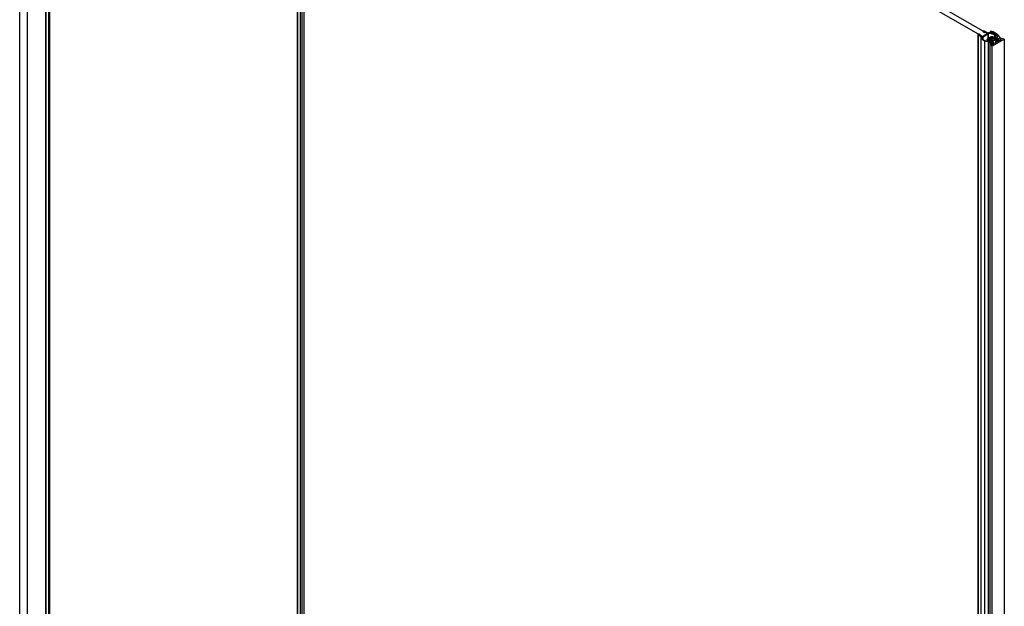
# Model space of a CAD drawing. Extents: x -0.01 to 1.03, y -0.59 to 1.96.
# Drawn here: x 0 to 1.03, y 0.77 to 1.38 of the extents above; entities that cross this region are included whole.
import ezdxf

# ---------------------------------------------------------------- set-up
doc = ezdxf.new("R2010")
doc.units = 0

msp = doc.modelspace()

# ---------------------------------------------------------------- linework, layer by layer
at = {"linetype": 'Continuous'}
for p, q in [((1.017, 1.3684), (0.3037, 1.7802)), ((1.0118, 1.3654), (0.2985, 1.7772)), ((0, 0.2161), (0, 1.7444)), ((0.0001, 0.216), (0.0001, 1.7443)), ((0.0081, 0.209), (0.0081, 1.7397)), ((0.0275, 0.1978), (0.0275, 1.7285)), ((0.028, 0.1975), (0.028, 1.7283)), ((0.0307, 0.1959), (0.0307, 1.7267)), ((0.0311, 0.1957), (0.0311, 1.7265)), ((0.0316, 0.1954), (0.0316, 1.7262)), ((0.0317, 0.1954), (0.0317, 1.7262)), ((0.2966, 1.5739), (0.2966, 0.0431)), ((0.2917, 1.5712), (0.2917, 0.0454)), ((0.2919, 1.5712), (0.2919, 0.0454)), ((0.2947, 1.5725), (0.2947, 0.0442)), ((0.2985, 1.5726), (0.2985, 0.042)), ((1.0073, -0.5587), (1.0073, 1.3675)), ((1.0074, 1.3677), (1.0077, 1.3678)), ((1.0076, -0.5588), (1.0076, 1.367)), ((1.0107, 1.3648), (1.0076, 1.367)), ((1.0084, 1.368), (1.0096, 1.3671)), ((1.0096, 1.3671), (1.0094, 1.3668)), ((1.0094, 1.3668), (1.0113, 1.3655)), ((1.0096, 1.3668), (1.0096, 1.3671)), ((1.0118, 1.3654), (1.017, 1.3684)), ((1.018, 1.368), (1.0125, 1.3648)), ((1.0126, 1.3704), (1.014, 1.3697)), ((1.013, 1.371), (1.0129, 1.3709)), ((1.0129, 1.3709), (1.0129, 1.3708)), ((1.014, 1.3697), (1.0146, 1.3698)), ((1.0142, 1.3709), (1.0181, 1.369)), ((1.0169, 1.3687), (1.0146, 1.3698)), ((1.0169, 1.3684), (1.0169, 1.3687)), ((1.018, 1.3635), (1.018, 1.368)), ((1.0184, 1.3687), (1.0184, 1.3685)), ((1.0184, 1.3637), (1.0184, 1.3685)), ((1.0201, 1.3703), (1.0201, 1.369)), ((1.0206, 1.3699), (1.0206, 1.3688)), ((1.0235, 1.369), (1.0235, 1.3681)), ((1.0235, 1.369), (1.0259, 1.3676)), ((1.0269, 1.3682), (1.0245, 1.3696)), ((1.0249, 1.365), (1.0249, 1.3668)), ((1.0254, 1.3662), (1.0254, 1.366)), ((1.0259, 1.3676), (1.0259, 1.367)), ((1.026, 1.366), (1.026, 1.3663)), ((1.031, 1.3637), (1.0284, 1.3669)), ((1.0107, 1.3647), (1.0107, 1.3648)), ((1.0107, -0.5613), (1.0107, 1.3647)), ((1.0118, 1.3647), (1.0118, 1.3654)), ((1.0125, 1.3624), (1.0125, 1.3648)), ((1.0143, -0.5701), (1.0143, 1.3606)), ((1.017, 1.3607), (1.017, 1.3626)), ((1.0171, 1.3607), (1.0177, 1.361)), ((1.0172, 1.3628), (1.0174, 1.3629)), ((1.0173, 1.363), (1.0211, 1.3652)), ((1.0173, 1.361), (1.0173, 1.3622)), ((1.0184, 1.3616), (1.0173, 1.3622)), ((1.0177, 1.361), (1.0184, 1.3613)), ((1.0216, 1.365), (1.0178, 1.3628)), ((1.0216, 1.3645), (1.0178, 1.3623)), ((1.0178, 1.3623), (1.0178, 1.3628)), ((1.0178, 1.3625), (1.019, 1.3618)), ((1.0181, 1.3607), (1.0252, 1.3648)), ((1.0181, -0.5665), (1.0181, 1.3607)), ((1.0184, 1.3613), (1.0184, 1.3616)), ((1.0194, 1.3612), (1.0194, 1.3587)), ((1.0195, 1.3618), (1.0201, 1.3622)), ((1.0195, 1.3609), (1.0196, 1.3609)), ((1.0195, 1.3595), (1.0195, 1.3609)), ((1.0196, 1.3591), (1.0195, 1.3589)), ((1.0195, 1.3587), (1.0195, -0.5673)), ((1.0195, 1.3585), (1.0197, 1.3582)), ((1.0198, 1.3593), (1.0196, 1.3591)), ((1.0197, 1.3595), (1.0197, 1.3608)), ((1.021, 1.3601), (1.0197, 1.3608)), ((1.0197, 1.3582), (1.0197, -0.5689)), ((1.0197, 1.3582), (1.0219, 1.3551)), ((1.0201, 1.3596), (1.0198, 1.3593)), ((1.02, 1.3615), (1.0238, 1.3637)), ((1.02, 1.3613), (1.0238, 1.3635)), ((1.02, 1.3613), (1.02, 1.3615)), ((1.0212, 1.3605), (1.02, 1.3612)), ((1.0201, 1.3618), (1.0201, 1.3623)), ((1.0201, 1.3622), (1.0201, 1.3623)), ((1.0208, 1.36), (1.0201, 1.3596)), ((1.0205, 1.3624), (1.0233, 1.364)), ((1.0217, 1.3595), (1.0208, 1.36)), ((1.0219, 1.3573), (1.0209, 1.3587)), ((1.021, 1.3598), (1.021, 1.3601)), ((1.021, 1.3591), (1.0219, 1.3596)), ((1.021, 1.3591), (1.021, 1.3587)), ((1.0211, 1.3587), (1.0211, 1.359)), ((1.0211, 1.3587), (1.0211, 1.3589)), ((1.0217, 1.3586), (1.0211, 1.3589)), ((1.0215, 1.36), (1.0214, 1.3599)), ((1.0214, 1.3595), (1.0214, 1.3599)), ((1.0219, 1.3596), (1.0214, 1.3599)), ((1.0216, 1.3645), (1.0216, 1.365)), ((1.0255, 1.3627), (1.0217, 1.3605)), ((1.0217, 1.3595), (1.0217, 1.3591)), ((1.0217, 1.3576), (1.0217, 1.3586)), ((1.0219, 1.3551), (1.0349, 1.3626)), ((1.0221, 1.3654), (1.0222, 1.3652)), ((1.0221, 1.3645), (1.0221, 1.365)), ((1.0233, 1.3643), (1.0221, 1.365)), ((1.0233, 1.3638), (1.0221, 1.3645)), ((1.0235, 1.3594), (1.0221, 1.3586)), ((1.0221, 1.3572), (1.0221, 1.3586)), ((1.0225, 1.3652), (1.0236, 1.3646)), ((1.0229, 1.3603), (1.0259, 1.362)), ((1.0313, 1.362), (1.0229, 1.3572)), ((1.0235, 1.3594), (1.0229, 1.3603)), ((1.0233, 1.3638), (1.0233, 1.3643)), ((1.0235, 1.3575), (1.0235, 1.3594)), ((1.0238, 1.3635), (1.0238, 1.3637)), ((1.0247, 1.365), (1.0241, 1.3646)), ((1.0243, 1.3635), (1.0243, 1.3637)), ((1.0243, 1.3637), (1.0255, 1.363)), ((1.0243, 1.3635), (1.0255, 1.3628)), ((1.0244, 1.364), (1.0248, 1.3639)), ((1.0251, 1.3653), (1.0247, 1.365)), ((1.0248, 1.3639), (1.0271, 1.3626)), ((1.0253, 1.3656), (1.0251, 1.3653)), ((1.0252, 1.364), (1.0252, 1.3648)), ((1.0254, 1.366), (1.0253, 1.3656)), ((1.0255, 1.3628), (1.0255, 1.363)), ((1.0258, 1.3653), (1.0259, 1.3655)), ((1.0259, 1.362), (1.0274, 1.3617)), ((1.0259, 1.3589), (1.0259, 1.362)), ((1.026, 1.365), (1.026, 1.3632)), ((1.0269, 1.3635), (1.0264, 1.3632)), ((1.0264, 1.3632), (1.0264, 1.363)), ((1.0264, 1.3632), (1.0273, 1.3627)), ((1.0271, 1.3626), (1.028, 1.3631)), ((1.0275, 1.3642), (1.0273, 1.3639)), ((1.0288, 1.3625), (1.0274, 1.3617)), ((1.0274, 1.3598), (1.0274, 1.3617)), ((1.0276, 1.3648), (1.0275, 1.3642)), ((1.028, 1.3631), (1.028, 1.3628)), ((1.0282, 1.363), (1.0288, 1.3627)), ((1.0286, 1.3632), (1.0311, 1.3626)), ((1.0286, 1.3632), (1.0286, 1.3626)), ((1.0288, 1.3606), (1.0288, 1.3625)), ((1.0289, 1.3606), (1.0289, 1.3626)), ((1.0312, 1.3636), (1.031, 1.3637)), ((1.0311, 1.3626), (1.0311, 1.362)), ((1.0317, 1.3634), (1.0312, 1.3636)), ((1.0349, 1.3626), (1.0317, 1.3634)), ((1.0349, 1.3626), (1.0349, -0.5761)), ((1.0219, 1.3551), (1.0219, -0.5836))]:
    msp.add_line(p, q, dxfattribs=at)
for points in [[(1.0072, 1.3675), (1.0072, 1.3675), (1.0072, 1.3676), (1.0072, 1.3676), (1.0072, 1.3676), (1.0073, 1.3677), (1.0073, 1.3677), (1.0073, 1.3677), (1.0074, 1.3677)], [(1.0076, 1.367), (1.0075, 1.3671), (1.0074, 1.3671), (1.0074, 1.3672), (1.0074, 1.3672), (1.0073, 1.3673), (1.0073, 1.3673), (1.0072, 1.3674), (1.0072, 1.3675)], [(1.0077, 1.368), (1.008, 1.3681), (1.0082, 1.3681), (1.0084, 1.368)], [(1.0125, 1.3708), (1.0124, 1.3706), (1.0124, 1.3706)], [(1.0124, 1.3706), (1.0124, 1.3705), (1.0126, 1.3704)], [(1.0142, 1.3709), (1.014, 1.371), (1.0137, 1.3711), (1.0135, 1.3711), (1.0132, 1.3711), (1.013, 1.371)], [(1.017, 1.3685), (1.017, 1.3685), (1.017, 1.3686), (1.0169, 1.3686), (1.0169, 1.3687)], [(1.0169, 1.3684), (1.017, 1.3684), (1.017, 1.3685), (1.017, 1.3685)], [(1.0184, 1.3685), (1.0184, 1.3685), (1.0184, 1.3684), (1.0184, 1.3683), (1.0183, 1.3682), (1.0182, 1.3682), (1.0182, 1.3681), (1.0181, 1.3681), (1.018, 1.3681)], [(1.021, 1.3707), (1.0207, 1.3707), (1.0205, 1.3707), (1.0203, 1.3706), (1.0201, 1.3705), (1.0201, 1.3703)], [(1.0201, 1.3703), (1.0201, 1.3702), (1.0202, 1.3702), (1.0202, 1.3701), (1.0203, 1.37), (1.0204, 1.37), (1.0204, 1.37), (1.0205, 1.3699), (1.0206, 1.3699)], [(1.0234, 1.3681), (1.0229, 1.3683), (1.0224, 1.3685), (1.0219, 1.3686), (1.0214, 1.3687), (1.0208, 1.3688)], [(1.0209, 1.3684), (1.0213, 1.3684), (1.0218, 1.3682), (1.0222, 1.3681), (1.0227, 1.368), (1.0231, 1.3678)], [(1.0216, 1.3697), (1.022, 1.3696), (1.0224, 1.3695), (1.0228, 1.3693), (1.0231, 1.3692), (1.0235, 1.369)], [(1.0245, 1.3696), (1.024, 1.3698), (1.0235, 1.3701), (1.023, 1.3703), (1.0225, 1.3704), (1.0219, 1.3706)], [(1.0254, 1.367), (1.025, 1.3673), (1.0246, 1.3675), (1.0242, 1.3677), (1.0238, 1.3679), (1.0234, 1.3681)], [(1.0234, 1.3677), (1.0237, 1.3675), (1.0241, 1.3673), (1.0244, 1.3672), (1.0246, 1.367), (1.0249, 1.3668)], [(1.0249, 1.3668), (1.025, 1.3667), (1.0251, 1.3667), (1.0251, 1.3666), (1.0252, 1.3665), (1.0253, 1.3664), (1.0253, 1.3664), (1.0253, 1.3663), (1.0254, 1.3662)], [(1.026, 1.3663), (1.0259, 1.3664), (1.0258, 1.3666), (1.0257, 1.3667), (1.0256, 1.3669), (1.0254, 1.367)], [(1.0259, 1.3676), (1.0261, 1.3674), (1.0264, 1.3672), (1.0267, 1.367), (1.0269, 1.3668), (1.0271, 1.3666)], [(1.0271, 1.3666), (1.0273, 1.3664), (1.0274, 1.3661), (1.0275, 1.3659), (1.0276, 1.3657), (1.0276, 1.3655)], [(1.0284, 1.3669), (1.0282, 1.3672), (1.028, 1.3674), (1.0278, 1.3676), (1.0275, 1.3678), (1.0273, 1.3679)], [(1.0143, 1.3606), (1.0137, 1.3609), (1.0131, 1.3612), (1.0125, 1.3616), (1.0119, 1.3622), (1.0114, 1.3627), (1.0111, 1.3634), (1.0108, 1.364), (1.0107, 1.3647)], [(1.0113, 1.3655), (1.0115, 1.3654), (1.0116, 1.3654), (1.0117, 1.3654), (1.0119, 1.3655)], [(1.0113, 1.3646), (1.0114, 1.3642), (1.0115, 1.3638), (1.0116, 1.3635), (1.0118, 1.3631), (1.0121, 1.3628), (1.0123, 1.3624), (1.0126, 1.3622), (1.0129, 1.3619)], [(1.0125, 1.3648), (1.0123, 1.3647), (1.012, 1.3646), (1.0118, 1.3646), (1.0116, 1.3646), (1.0114, 1.3647)], [(1.0129, 1.3619), (1.0132, 1.3616), (1.0136, 1.3614), (1.0139, 1.3612), (1.0143, 1.361), (1.0147, 1.3608)], [(1.0156, 1.3602), (1.0153, 1.3603), (1.015, 1.3603), (1.0148, 1.3604), (1.0145, 1.3605), (1.0143, 1.3606)], [(1.0147, 1.3608), (1.0149, 1.3608), (1.0151, 1.3607), (1.0153, 1.3607), (1.0155, 1.3606), (1.0157, 1.3606)], [(1.017, 1.3603), (1.0168, 1.3603), (1.0165, 1.3602), (1.0162, 1.3602), (1.0159, 1.3602), (1.0156, 1.3602)], [(1.0157, 1.3606), (1.016, 1.3606), (1.0162, 1.3606), (1.0165, 1.3606), (1.0168, 1.3606), (1.0171, 1.3607)], [(1.017, 1.3626), (1.017, 1.3627), (1.017, 1.3627), (1.017, 1.3627), (1.0171, 1.3628), (1.0171, 1.3628), (1.0171, 1.3628), (1.0172, 1.3628), (1.0172, 1.3628)], [(1.0173, 1.3622), (1.0173, 1.3623), (1.0172, 1.3623), (1.0172, 1.3624), (1.0171, 1.3624), (1.0171, 1.3625), (1.017, 1.3625), (1.017, 1.3626), (1.017, 1.3626)], [(1.0181, 1.3607), (1.0179, 1.3606), (1.0177, 1.3605), (1.0175, 1.3604), (1.0173, 1.3604), (1.017, 1.3603)], [(1.0178, 1.3628), (1.0177, 1.3627), (1.0177, 1.3626)], [(1.0184, 1.3613), (1.0185, 1.3614), (1.0185, 1.3615)], [(1.019, 1.3618), (1.0191, 1.3617), (1.0193, 1.3617), (1.0195, 1.3618)], [(1.0194, 1.3612), (1.0194, 1.3613), (1.0194, 1.3613), (1.0194, 1.3614), (1.0194, 1.3614), (1.0195, 1.3615), (1.0195, 1.3615), (1.0195, 1.3615), (1.0196, 1.3615)], [(1.0196, 1.3609), (1.0195, 1.361), (1.0195, 1.361), (1.0195, 1.361), (1.0194, 1.3611), (1.0194, 1.3611), (1.0194, 1.3612), (1.0194, 1.3612), (1.0194, 1.3612)], [(1.0197, 1.3608), (1.0196, 1.3608), (1.0195, 1.3609)], [(1.02, 1.3612), (1.0199, 1.3613), (1.0199, 1.3613)], [(1.0201, 1.3623), (1.0201, 1.3623), (1.0202, 1.3624), (1.0205, 1.3624)], [(1.0209, 1.3589), (1.0209, 1.3589), (1.0209, 1.359), (1.021, 1.3591)], [(1.0209, 1.3587), (1.0209, 1.3588), (1.0209, 1.3589)], [(1.021, 1.3601), (1.0213, 1.3601), (1.0215, 1.36), (1.0215, 1.36)], [(1.0211, 1.3652), (1.0213, 1.3653), (1.0215, 1.3654), (1.0217, 1.3654), (1.0219, 1.3654), (1.0221, 1.3654)], [(1.0211, 1.3589), (1.0211, 1.359), (1.0211, 1.3591)], [(1.0217, 1.3605), (1.0216, 1.3604), (1.0214, 1.3604), (1.0212, 1.3605)], [(1.0221, 1.365), (1.0219, 1.365), (1.0217, 1.365), (1.0216, 1.365)], [(1.0216, 1.3645), (1.0217, 1.3645), (1.0219, 1.3645), (1.0221, 1.3645)], [(1.0221, 1.3586), (1.0219, 1.3586), (1.0218, 1.3586), (1.0217, 1.3586)], [(1.0229, 1.3572), (1.0227, 1.3571), (1.0225, 1.3571), (1.0222, 1.3571), (1.022, 1.3572), (1.022, 1.3573)], [(1.0233, 1.364), (1.0234, 1.3641), (1.0234, 1.3641)], [(1.0241, 1.3646), (1.0239, 1.3646), (1.0237, 1.3646), (1.0236, 1.3646)], [(1.0237, 1.3639), (1.0238, 1.364), (1.0239, 1.364), (1.024, 1.364), (1.0241, 1.364), (1.0242, 1.364), (1.0243, 1.364), (1.0243, 1.364), (1.0244, 1.364)], [(1.0238, 1.3637), (1.024, 1.3637), (1.0242, 1.3637), (1.0243, 1.3637)], [(1.0238, 1.3635), (1.024, 1.3635), (1.0242, 1.3635), (1.0243, 1.3635)], [(1.0252, 1.3648), (1.0252, 1.3648), (1.0253, 1.3649), (1.0254, 1.3649), (1.0255, 1.365), (1.0256, 1.3651), (1.0256, 1.3651), (1.0257, 1.3652), (1.0258, 1.3653)], [(1.0255, 1.363), (1.0256, 1.3629), (1.0256, 1.3628)], [(1.0255, 1.3628), (1.0256, 1.3627), (1.0256, 1.3626)], [(1.0259, 1.3655), (1.0259, 1.3655), (1.0259, 1.3656), (1.026, 1.3656), (1.026, 1.3657), (1.026, 1.3658), (1.026, 1.3658), (1.026, 1.3659), (1.026, 1.366)], [(1.0271, 1.3637), (1.0271, 1.3636), (1.027, 1.3635), (1.0269, 1.3635)], [(1.0279, 1.363), (1.028, 1.3631), (1.0282, 1.3631), (1.0282, 1.363)], [(1.028, 1.3631), (1.0281, 1.3632), (1.0283, 1.3632), (1.0285, 1.3632), (1.0286, 1.3632)], [(1.0288, 1.3627), (1.0289, 1.3626), (1.0288, 1.3625)], [(1.0311, 1.3626), (1.0311, 1.3626), (1.0312, 1.3625), (1.0313, 1.3625), (1.0313, 1.3625), (1.0314, 1.3624), (1.0314, 1.3624), (1.0314, 1.3623), (1.0315, 1.3622)], [(1.0315, 1.3622), (1.0315, 1.3622), (1.0314, 1.3622), (1.0314, 1.3621), (1.0314, 1.3621), (1.0314, 1.3621), (1.0313, 1.3621), (1.0313, 1.3621), (1.0313, 1.362)]]:
    msp.add_lwpolyline(points, dxfattribs=at)
for centre, radius, start, end in [((1.0182, 1.3535), 0.0155, 89.1821, 90.6116), ((1.0182, 1.3535), 0.0156, 83.5926, 89.1935), ((1.0182, 1.3543), 0.0144, 82.6365, 89.4011), ((1.0183, 1.3543), 0.0148, 80.1386, 83.5977), ((1.0183, 1.3551), 0.0136, 79.2518, 82.6372), ((1.0193, 1.3606), 0.00945, 75.4377, 81.8706), ((1.0193, 1.359), 0.0119, 77.0651, 81.8423), ((1.0194, 1.3588), 0.00967, 65.6156, 67.6371), ((1.0235, 1.3624), 0.00673, 55.9992, 60.0387), ((1.0202, 1.3587), 0.000735, 164.953, 180.034), ((1.0202, 1.3587), 0.000738, 180.1114, 194.7988), ((1.0248, 1.3654), 0.0029, 322.6265, 329.0496), ((1.0256, 1.3651), 0.00207, 4.6387, 9.8438), ((1.0256, 1.3651), 0.00204, 0.0002, 4.6337), ((1.0256, 1.3651), 0.00205, 352.9088, 359.9934)]:
    msp.add_arc(centre, radius, start, end, dxfattribs=at)

doc.saveas('drawing.dxf')
